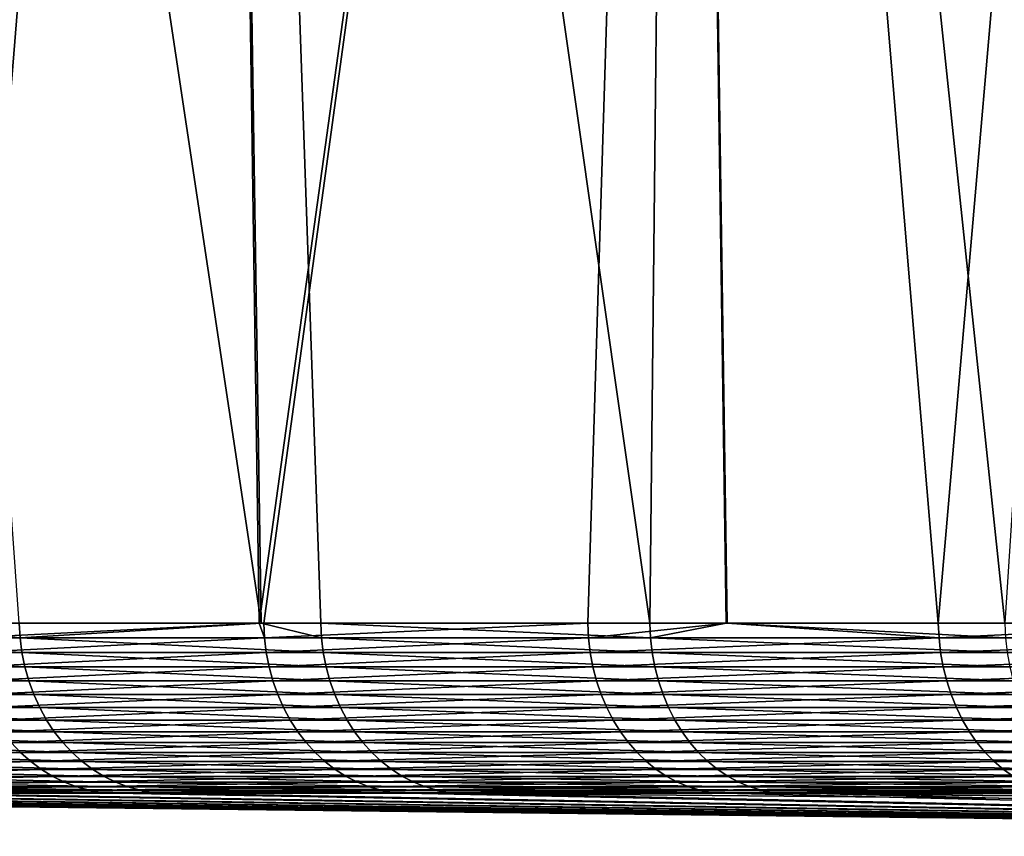
# Model space of a CAD drawing. Extents: x -110 to 227, y -530 to 77.
# Drawn here: x 177 to 179, y 68 to 70 of the extents above; entities that cross this region are included whole.
import ezdxf

# ---------------------------------------------------------------- set-up
doc = ezdxf.new("R2010")
doc.units = 0
doc.layers.add('L5', color=7, linetype='CONTINUOUS')

msp = doc.modelspace()

# ---------------------------------------------------------------- linework, layer by layer
at = {"layer": 'L5', "color": 7}
for points in [[(177.1363, 77.1, -15.1906), (177.2709, 68.28356, -15.10134), (175.9454, 77.1, -13.22414)], [(175.9454, 77.1, -13.22414), (177.2709, 68.28356, -15.10134), (176.5722, 68.28356, -14.00768)], [(176.4222, 68.28356, 13.75376), (177.1363, 77.1, 15.1906), (175.9454, 77.1, 13.22414)], [(177.2651, 68.28356, 15.10505), (177.1363, 77.1, 15.1906), (176.4222, 68.28356, 13.75376)], [(177.4431, 68.28356, -15.37095), (177.2709, 68.28356, -15.10134), (177.1363, 77.1, -15.1906)], [(177.4431, 68.28356, -15.37095), (177.1363, 77.1, -15.1906), (178.3933, 68.28356, -16.68024)], [(178.3933, 68.28356, -16.68024), (177.1363, 77.1, -15.1906), (178.4876, 77.1, -17.05051)], [(177.2651, 68.28356, 15.10505), (178.4876, 77.1, 17.05051), (177.1363, 77.1, 15.1906)], [(177.2784, 68.28356, 15.12637), (178.4876, 77.1, 17.05051), (177.2651, 68.28356, 15.10505)], [(177.2784, 68.28356, 15.12637), (178.2144, 68.28356, 16.44584), (178.4876, 77.1, 17.05051)], [(178.4876, 77.1, 17.05051), (178.2144, 68.28356, 16.44584), (178.6172, 68.28356, 16.94773)], [(178.3933, 68.28356, -16.68024), (178.4876, 77.1, -17.05051), (178.6145, 68.28356, -16.94977)], [(178.6145, 68.28356, -16.94977), (178.4876, 77.1, -17.05051), (179.4194, 68.28356, -17.93094)], [(179.4194, 68.28356, -17.93094), (178.4876, 77.1, -17.05051), (179.9898, 77.1, -18.79082)], [(178.4876, 77.1, 17.05051), (179.2269, 68.28356, 17.70755), (179.9898, 77.1, 18.79082)], [(178.4876, 77.1, 17.05051), (178.6172, 68.28356, 16.94773), (179.2269, 68.28356, 17.70755)], [(179.9898, 77.1, 18.79082), (179.2269, 68.28356, 17.70755), (180.1074, 68.28356, 18.68054)], [(176.0902, 68.28356, -13.14445), (176.5744, 68.24093, -14.00636), (175.7858, 68.24093, -12.59401)], [(176.0902, 68.28356, -13.14445), (176.5722, 68.28356, -14.00768), (176.5744, 68.24093, -14.00636)], [(177.2651, 68.28356, 15.10505), (176.4222, 68.28356, 13.75376), (176.4244, 68.24093, 13.75247)], [(177.2651, 68.28356, 15.10505), (176.4244, 68.24093, 13.75247), (177.2805, 68.24093, 15.12494)], [(176.5744, 68.24093, -14.00636), (176.5722, 68.28356, -14.00768), (177.2709, 68.28356, -15.10134)], [(177.2709, 68.28356, -15.10134), (177.4453, 68.24093, -15.36951), (176.5744, 68.24093, -14.00636)], [(177.2805, 68.24093, 15.12494), (177.2784, 68.28356, 15.12637), (177.2651, 68.28356, 15.10505)], [(177.2709, 68.28356, -15.10134), (177.4431, 68.28356, -15.37095), (177.4453, 68.24093, -15.36951)], [(177.2784, 68.28356, 15.12637), (177.2805, 68.24093, 15.12494), (178.2144, 68.28356, 16.44584)], [(178.2144, 68.28356, 16.44584), (177.2805, 68.24093, 15.12494), (178.2165, 68.24093, 16.4443)], [(178.3933, 68.28356, -16.68024), (178.3954, 68.24093, -16.67867), (177.4431, 68.28356, -15.37095)], [(177.4431, 68.28356, -15.37095), (178.3954, 68.24093, -16.67867), (177.4453, 68.24093, -15.36951)], [(178.6172, 68.28356, 16.94773), (178.2144, 68.28356, 16.44584), (178.2165, 68.24093, 16.4443)], [(178.6172, 68.28356, 16.94773), (178.2165, 68.24093, 16.4443), (179.2289, 68.24093, 17.70589)], [(178.3954, 68.24093, -16.67867), (178.3933, 68.28356, -16.68024), (178.6145, 68.28356, -16.94977)], [(179.4214, 68.24093, -17.92925), (178.3954, 68.24093, -16.67867), (178.6145, 68.28356, -16.94977)], [(179.4214, 68.24093, -17.92925), (178.6145, 68.28356, -16.94977), (179.4194, 68.28356, -17.93094)], [(179.2289, 68.24093, 17.70589), (179.2269, 68.28356, 17.70755), (178.6172, 68.28356, 16.94773)], [(180.1074, 68.28356, 18.68054), (179.2269, 68.28356, 17.70755), (179.2289, 68.24093, 17.70589)], [(180.1074, 68.28356, 18.68054), (179.2289, 68.24093, 17.70589), (180.3143, 68.24093, 18.90528)], [(175.7858, 68.24093, -12.59401), (176.5744, 68.24093, -14.00636), (176.5797, 68.19869, -14.00318)], [(175.7858, 68.24093, -12.59401), (176.5797, 68.19869, -14.00318), (175.7913, 68.19869, -12.59115)], [(177.2805, 68.24093, 15.12494), (176.4244, 68.24093, 13.75247), (176.4298, 68.19869, 13.74935)], [(177.2805, 68.24093, 15.12494), (176.4298, 68.19869, 13.74935), (177.2857, 68.19869, 15.12151)], [(176.5744, 68.24093, -14.00636), (177.4453, 68.24093, -15.36951), (177.4504, 68.19869, -15.36602)], [(176.5744, 68.24093, -14.00636), (177.4504, 68.19869, -15.36602), (176.5797, 68.19869, -14.00318)], [(178.2165, 68.24093, 16.4443), (177.2805, 68.24093, 15.12494), (177.2857, 68.19869, 15.12151)], [(178.2165, 68.24093, 16.4443), (177.2857, 68.19869, 15.12151), (178.2214, 68.19869, 16.44056)], [(177.4453, 68.24093, -15.36951), (178.3954, 68.24093, -16.67867), (178.4003, 68.19869, -16.67489)], [(177.4453, 68.24093, -15.36951), (178.4003, 68.19869, -16.67489), (177.4504, 68.19869, -15.36602)], [(179.2289, 68.24093, 17.70589), (178.2165, 68.24093, 16.4443), (178.2214, 68.19869, 16.44056)], [(179.2289, 68.24093, 17.70589), (178.2214, 68.19869, 16.44056), (179.2336, 68.19869, 17.70187)], [(179.4261, 68.19869, -17.92518), (178.4003, 68.19869, -16.67489), (178.3954, 68.24093, -16.67867)], [(179.4261, 68.19869, -17.92518), (178.3954, 68.24093, -16.67867), (179.4214, 68.24093, -17.92925)], [(180.3143, 68.24093, 18.90528), (179.2289, 68.24093, 17.70589), (179.2336, 68.19869, 17.70187)], [(180.3143, 68.24093, 18.90528), (179.2336, 68.19869, 17.70187), (180.3187, 68.19869, 18.90099)], [(175.7913, 68.19869, -12.59115), (176.5797, 68.19869, -14.00318), (176.5881, 68.15712, -13.99816)], [(175.7913, 68.19869, -12.59115), (176.5881, 68.15712, -13.99816), (175.8, 68.15712, -12.58664)], [(177.2857, 68.19869, 15.12151), (176.4298, 68.19869, 13.74935), (176.4382, 68.15712, 13.74442)], [(177.2857, 68.19869, 15.12151), (176.4382, 68.15712, 13.74442), (177.2939, 68.15712, 15.11609)], [(176.5797, 68.19869, -14.00318), (177.4504, 68.19869, -15.36602), (177.4585, 68.15712, -15.36051)], [(176.5797, 68.19869, -14.00318), (177.4585, 68.15712, -15.36051), (176.5881, 68.15712, -13.99816)], [(178.2214, 68.19869, 16.44056), (177.2857, 68.19869, 15.12151), (177.2939, 68.15712, 15.11609)], [(178.2214, 68.19869, 16.44056), (177.2939, 68.15712, 15.11609), (178.2292, 68.15712, 16.43467)], [(177.4504, 68.19869, -15.36602), (178.4003, 68.19869, -16.67489), (178.408, 68.15712, -16.66891)], [(177.4504, 68.19869, -15.36602), (178.408, 68.15712, -16.66891), (177.4585, 68.15712, -15.36051)], [(179.2336, 68.19869, 17.70187), (178.2214, 68.19869, 16.44056), (178.2292, 68.15712, 16.43467)], [(179.2336, 68.19869, 17.70187), (178.2292, 68.15712, 16.43467), (179.241, 68.15712, 17.69552)], [(179.4334, 68.15712, -17.91876), (178.408, 68.15712, -16.66891), (178.4003, 68.19869, -16.67489)], [(179.4334, 68.15712, -17.91876), (178.4003, 68.19869, -16.67489), (179.4261, 68.19869, -17.92518)], [(180.3187, 68.19869, 18.90099), (179.2336, 68.19869, 17.70187), (179.241, 68.15712, 17.69552)], [(180.3187, 68.19869, 18.90099), (179.241, 68.15712, 17.69552), (180.3258, 68.15712, 18.89422)], [(175.8, 68.15712, -12.58664), (176.5881, 68.15712, -13.99816), (176.5995, 68.11654, -13.99134)], [(175.8, 68.15712, -12.58664), (176.5995, 68.11654, -13.99134), (175.8117, 68.11654, -12.58051)], [(177.2939, 68.15712, 15.11609), (176.4382, 68.15712, 13.74442), (176.4497, 68.11654, 13.73772)], [(177.2939, 68.15712, 15.11609), (176.4497, 68.11654, 13.73772), (177.3049, 68.11654, 15.10873)], [(176.5881, 68.15712, -13.99816), (177.4585, 68.15712, -15.36051), (177.4694, 68.11654, -15.35303)], [(176.5881, 68.15712, -13.99816), (177.4694, 68.11654, -15.35303), (176.5995, 68.11654, -13.99134)], [(178.2292, 68.15712, 16.43467), (177.2939, 68.15712, 15.11609), (177.3049, 68.11654, 15.10873)], [(178.2292, 68.15712, 16.43467), (177.3049, 68.11654, 15.10873), (178.2398, 68.11654, 16.42667)], [(177.4585, 68.15712, -15.36051), (178.408, 68.15712, -16.66891), (178.4185, 68.11654, -16.66079)], [(177.4585, 68.15712, -15.36051), (178.4185, 68.11654, -16.66079), (177.4694, 68.11654, -15.35303)], [(179.241, 68.15712, 17.69552), (178.2292, 68.15712, 16.43467), (178.2398, 68.11654, 16.42667)], [(179.241, 68.15712, 17.69552), (178.2398, 68.11654, 16.42667), (179.2512, 68.11654, 17.6869)], [(179.4434, 68.11654, -17.91003), (178.4185, 68.11654, -16.66079), (178.408, 68.15712, -16.66891)], [(179.4434, 68.11654, -17.91003), (178.408, 68.15712, -16.66891), (179.4334, 68.15712, -17.91876)], [(180.3258, 68.15712, 18.89422), (179.241, 68.15712, 17.69552), (179.2512, 68.11654, 17.6869)], [(180.3258, 68.15712, 18.89422), (179.2512, 68.11654, 17.6869), (180.3354, 68.11654, 18.88502)], [(175.8117, 68.11654, -12.58051), (176.5995, 68.11654, -13.99134), (176.6138, 68.07724, -13.98277)], [(175.8117, 68.11654, -12.58051), (176.6138, 68.07724, -13.98277), (175.8266, 68.07724, -12.5728)], [(177.3049, 68.11654, 15.10873), (176.4497, 68.11654, 13.73772), (176.4641, 68.07724, 13.72931)], [(177.3049, 68.11654, 15.10873), (176.4641, 68.07724, 13.72931), (177.3188, 68.07724, 15.09948)], [(176.5995, 68.11654, -13.99134), (177.4694, 68.11654, -15.35303), (177.4833, 68.07724, -15.34363)], [(176.5995, 68.11654, -13.99134), (177.4833, 68.07724, -15.34363), (176.6138, 68.07724, -13.98277)], [(178.2398, 68.11654, 16.42667), (177.3049, 68.11654, 15.10873), (177.3188, 68.07724, 15.09948)], [(178.2398, 68.11654, 16.42667), (177.3188, 68.07724, 15.09948), (178.2531, 68.07724, 16.4166)], [(177.4694, 68.11654, -15.35303), (178.4185, 68.11654, -16.66079), (178.4318, 68.07724, -16.65059)], [(177.4694, 68.11654, -15.35303), (178.4318, 68.07724, -16.65059), (177.4833, 68.07724, -15.34363)], [(179.2512, 68.11654, 17.6869), (178.2398, 68.11654, 16.42667), (178.2531, 68.07724, 16.4166)], [(179.2512, 68.11654, 17.6869), (178.2531, 68.07724, 16.4166), (179.2639, 68.07724, 17.67607)], [(179.456, 68.07724, -17.89906), (178.4318, 68.07724, -16.65059), (178.4185, 68.11654, -16.66079)], [(179.456, 68.07724, -17.89906), (178.4185, 68.11654, -16.66079), (179.4434, 68.11654, -17.91003)], [(180.3354, 68.11654, 18.88502), (179.2512, 68.11654, 17.6869), (179.2639, 68.07724, 17.67607)], [(180.3354, 68.11654, 18.88502), (179.2639, 68.07724, 17.67607), (180.3474, 68.07724, 18.87345)], [(175.8266, 68.07724, -12.5728), (176.6138, 68.07724, -13.98277), (176.631, 68.03951, -13.97251)], [(175.8266, 68.07724, -12.5728), (176.631, 68.03951, -13.97251), (175.8443, 68.03951, -12.56358)], [(177.3188, 68.07724, 15.09948), (176.4641, 68.07724, 13.72931), (176.4814, 68.03951, 13.71923)], [(177.3188, 68.07724, 15.09948), (176.4814, 68.03951, 13.71923), (177.3355, 68.03951, 15.0884)], [(176.6138, 68.07724, -13.98277), (177.4833, 68.07724, -15.34363), (177.4998, 68.03951, -15.33237)], [(176.6138, 68.07724, -13.98277), (177.4998, 68.03951, -15.33237), (176.631, 68.03951, -13.97251)], [(178.2531, 68.07724, 16.4166), (177.3188, 68.07724, 15.09948), (177.3355, 68.03951, 15.0884)], [(178.2531, 68.07724, 16.4166), (177.3355, 68.03951, 15.0884), (178.2691, 68.03951, 16.40456)], [(177.4833, 68.07724, -15.34363), (178.4318, 68.07724, -16.65059), (178.4476, 68.03951, -16.63837)], [(177.4833, 68.07724, -15.34363), (178.4476, 68.03951, -16.63837), (177.4998, 68.03951, -15.33237)], [(179.2639, 68.07724, 17.67607), (178.2531, 68.07724, 16.4166), (178.2691, 68.03951, 16.40456)], [(179.2639, 68.07724, 17.67607), (178.2691, 68.03951, 16.40456), (179.2791, 68.03951, 17.6631)], [(179.4711, 68.03951, -17.88592), (178.4476, 68.03951, -16.63837), (178.4318, 68.07724, -16.65059)], [(179.4711, 68.03951, -17.88592), (178.4318, 68.07724, -16.65059), (179.456, 68.07724, -17.89906)], [(180.3474, 68.07724, 18.87345), (179.2639, 68.07724, 17.67607), (179.2791, 68.03951, 17.6631)], [(180.3474, 68.07724, 18.87345), (179.2791, 68.03951, 17.6631), (180.3619, 68.03951, 18.8596)], [(175.8443, 68.03951, -12.56358), (176.631, 68.03951, -13.97251), (176.6509, 68.00362, -13.96064)], [(175.8443, 68.03951, -12.56358), (176.6509, 68.00362, -13.96064), (175.8648, 68.00362, -12.5529)], [(177.3355, 68.03951, 15.0884), (176.4814, 68.03951, 13.71923), (176.5014, 68.00362, 13.70757)], [(177.3355, 68.03951, 15.0884), (176.5014, 68.00362, 13.70757), (177.3547, 68.00362, 15.07557)], [(176.631, 68.03951, -13.97251), (177.4998, 68.03951, -15.33237), (177.5189, 68.00362, -15.31934)], [(176.631, 68.03951, -13.97251), (177.5189, 68.00362, -15.31934), (176.6509, 68.00362, -13.96064)], [(178.2691, 68.03951, 16.40456), (177.3355, 68.03951, 15.0884), (177.3547, 68.00362, 15.07557)], [(178.2691, 68.03951, 16.40456), (177.3547, 68.00362, 15.07557), (178.2876, 68.00362, 16.39062)], [(177.4998, 68.03951, -15.33237), (178.4476, 68.03951, -16.63837), (178.4659, 68.00362, -16.62423)], [(177.4998, 68.03951, -15.33237), (178.4659, 68.00362, -16.62423), (177.5189, 68.00362, -15.31934)], [(179.2791, 68.03951, 17.6631), (178.2691, 68.03951, 16.40456), (178.2876, 68.00362, 16.39062)], [(179.2791, 68.03951, 17.6631), (178.2876, 68.00362, 16.39062), (179.2967, 68.00362, 17.64809)], [(179.4886, 68.00362, -17.87072), (178.4659, 68.00362, -16.62423), (178.4476, 68.03951, -16.63837)], [(179.4886, 68.00362, -17.87072), (178.4476, 68.03951, -16.63837), (179.4711, 68.03951, -17.88592)], [(180.3619, 68.03951, 18.8596), (179.2791, 68.03951, 17.6631), (179.2967, 68.00362, 17.64809)], [(180.3619, 68.03951, 18.8596), (179.2967, 68.00362, 17.64809), (180.3785, 68.00362, 18.84357)], [(175.8648, 68.00362, -12.5529), (176.6509, 68.00362, -13.96064), (176.6733, 67.96984, -13.94723)], [(175.8648, 68.00362, -12.5529), (176.6733, 67.96984, -13.94723), (175.888, 67.96984, -12.54085)], [(177.3547, 68.00362, 15.07557), (176.5014, 68.00362, 13.70757), (176.524, 67.96984, 13.69441)], [(177.3547, 68.00362, 15.07557), (176.524, 67.96984, 13.69441), (177.3764, 67.96984, 15.0611)], [(176.6509, 68.00362, -13.96064), (177.5189, 68.00362, -15.31934), (177.5405, 67.96984, -15.30463)], [(176.6509, 68.00362, -13.96064), (177.5405, 67.96984, -15.30463), (176.6733, 67.96984, -13.94723)], [(178.2876, 68.00362, 16.39062), (177.3547, 68.00362, 15.07557), (177.3764, 67.96984, 15.0611)], [(178.2876, 68.00362, 16.39062), (177.3764, 67.96984, 15.0611), (178.3084, 67.96984, 16.37488)], [(177.5189, 68.00362, -15.31934), (178.4659, 68.00362, -16.62423), (178.4866, 67.96984, -16.60827)], [(177.5189, 68.00362, -15.31934), (178.4866, 67.96984, -16.60827), (177.5405, 67.96984, -15.30463)], [(179.2967, 68.00362, 17.64809), (178.2876, 68.00362, 16.39062), (178.3084, 67.96984, 16.37488)], [(179.2967, 68.00362, 17.64809), (178.3084, 67.96984, 16.37488), (179.3166, 67.96984, 17.63115)], [(179.5083, 67.96984, -17.85357), (178.4866, 67.96984, -16.60827), (178.4659, 68.00362, -16.62423)], [(179.5083, 67.96984, -17.85357), (178.4659, 68.00362, -16.62423), (179.4886, 68.00362, -17.87072)], [(180.3785, 68.00362, 18.84357), (179.2967, 68.00362, 17.64809), (179.3166, 67.96984, 17.63115)], [(180.3785, 68.00362, 18.84357), (179.3166, 67.96984, 17.63115), (180.3974, 67.96984, 18.82548)], [(175.888, 67.96984, -12.54085), (176.6733, 67.96984, -13.94723), (176.6981, 67.93842, -13.9324)], [(175.888, 67.96984, -12.54085), (176.6981, 67.93842, -13.9324), (175.9136, 67.93842, -12.52751)], [(177.3764, 67.96984, 15.0611), (176.524, 67.96984, 13.69441), (176.5489, 67.93842, 13.67985)], [(177.3764, 67.96984, 15.0611), (176.5489, 67.93842, 13.67985), (177.4005, 67.93842, 15.04508)], [(176.6733, 67.96984, -13.94723), (177.5405, 67.96984, -15.30463), (177.5644, 67.93842, -15.28835)], [(176.6733, 67.96984, -13.94723), (177.5644, 67.93842, -15.28835), (176.6981, 67.93842, -13.9324)], [(178.3084, 67.96984, 16.37488), (177.3764, 67.96984, 15.0611), (177.4005, 67.93842, 15.04508)], [(178.3084, 67.96984, 16.37488), (177.4005, 67.93842, 15.04508), (178.3315, 67.93842, 16.35747)], [(177.5405, 67.96984, -15.30463), (178.4866, 67.96984, -16.60827), (178.5095, 67.93842, -16.5906)], [(177.5405, 67.96984, -15.30463), (178.5095, 67.93842, -16.5906), (177.5644, 67.93842, -15.28835)], [(179.3166, 67.96984, 17.63115), (178.3084, 67.96984, 16.37488), (178.3315, 67.93842, 16.35747)], [(179.3166, 67.96984, 17.63115), (178.3315, 67.93842, 16.35747), (179.3386, 67.93842, 17.61239)], [(179.53, 67.93842, -17.83458), (178.5095, 67.93842, -16.5906), (178.4866, 67.96984, -16.60827)], [(179.53, 67.93842, -17.83458), (178.4866, 67.96984, -16.60827), (179.5083, 67.96984, -17.85357)], [(180.3974, 67.96984, 18.82548), (179.3166, 67.96984, 17.63115), (179.3386, 67.93842, 17.61239)], [(180.3974, 67.96984, 18.82548), (179.3386, 67.93842, 17.61239), (180.4182, 67.93842, 18.80546)], [(176.5489, 67.93842, 13.67985), (175.8078, 67.90957, 12.25234), (176.5761, 67.90957, 13.66399)], [(175.9136, 67.93842, -12.52751), (176.6981, 67.93842, -13.9324), (176.7251, 67.90957, -13.91625)], [(175.9136, 67.93842, -12.52751), (176.7251, 67.90957, -13.91625), (175.9416, 67.90957, -12.51299)], [(177.4005, 67.93842, 15.04508), (176.5489, 67.93842, 13.67985), (176.5761, 67.90957, 13.66399)], [(177.4005, 67.93842, 15.04508), (176.5761, 67.90957, 13.66399), (177.4267, 67.90957, 15.02764)], [(176.6981, 67.93842, -13.9324), (177.5644, 67.93842, -15.28835), (177.5904, 67.90957, -15.27063)], [(176.6981, 67.93842, -13.9324), (177.5904, 67.90957, -15.27063), (176.7251, 67.90957, -13.91625)], [(178.3315, 67.93842, 16.35747), (177.4005, 67.93842, 15.04508), (177.4267, 67.90957, 15.02764)], [(178.3315, 67.93842, 16.35747), (177.4267, 67.90957, 15.02764), (178.3566, 67.90957, 16.3385)], [(177.5644, 67.93842, -15.28835), (178.5095, 67.93842, -16.5906), (178.5344, 67.90957, -16.57137)], [(177.5644, 67.93842, -15.28835), (178.5344, 67.90957, -16.57137), (177.5904, 67.90957, -15.27063)], [(179.3386, 67.93842, 17.61239), (178.3315, 67.93842, 16.35747), (178.3566, 67.90957, 16.3385)], [(179.3386, 67.93842, 17.61239), (178.3566, 67.90957, 16.3385), (179.3625, 67.90957, 17.59197)], [(179.5538, 67.90957, -17.8139), (178.5344, 67.90957, -16.57137), (178.5095, 67.93842, -16.5906)], [(179.5538, 67.90957, -17.8139), (178.5095, 67.93842, -16.5906), (179.53, 67.93842, -17.83458)], [(180.4182, 67.93842, 18.80546), (179.3386, 67.93842, 17.61239), (179.3625, 67.90957, 17.59197)], [(180.4182, 67.93842, 18.80546), (179.3625, 67.90957, 17.59197), (180.4409, 67.90957, 18.78365)], [(176.5761, 67.90957, 13.66399), (175.8078, 67.90957, 12.25234), (175.838, 67.88351, 12.23706)], [(176.5761, 67.90957, 13.66399), (175.838, 67.88351, 12.23706), (176.6053, 67.88351, 13.64694)], [(175.9416, 67.90957, -12.51299), (176.7251, 67.90957, -13.91625), (176.7541, 67.88351, -13.89889)], [(175.9416, 67.90957, -12.51299), (176.7541, 67.88351, -13.89889), (175.9716, 67.88351, -12.49738)], [(177.4267, 67.90957, 15.02764), (176.5761, 67.90957, 13.66399), (176.6053, 67.88351, 13.64694)], [(177.4267, 67.90957, 15.02764), (176.6053, 67.88351, 13.64694), (177.4549, 67.88351, 15.00889)], [(176.7251, 67.90957, -13.91625), (177.5904, 67.90957, -15.27063), (177.6183, 67.88351, -15.25158)], [(176.7251, 67.90957, -13.91625), (177.6183, 67.88351, -15.25158), (176.7541, 67.88351, -13.89889)], [(178.3566, 67.90957, 16.3385), (177.4267, 67.90957, 15.02764), (177.4549, 67.88351, 15.00889)], [(178.3566, 67.90957, 16.3385), (177.4549, 67.88351, 15.00889), (178.3836, 67.88351, 16.31812)], [(177.5904, 67.90957, -15.27063), (178.5344, 67.90957, -16.57137), (178.5612, 67.88351, -16.5507)], [(177.5904, 67.90957, -15.27063), (178.5612, 67.88351, -16.5507), (177.6183, 67.88351, -15.25158)], [(179.3625, 67.90957, 17.59197), (178.3566, 67.90957, 16.3385), (178.3836, 67.88351, 16.31812)], [(179.3625, 67.90957, 17.59197), (178.3836, 67.88351, 16.31812), (179.3883, 67.88351, 17.57003)], [(179.5793, 67.88351, -17.79168), (178.5612, 67.88351, -16.5507), (178.5344, 67.90957, -16.57137)], [(179.5793, 67.88351, -17.79168), (178.5344, 67.90957, -16.57137), (179.5538, 67.90957, -17.8139)], [(180.4409, 67.90957, 18.78365), (179.3625, 67.90957, 17.59197), (179.3883, 67.88351, 17.57003)], [(180.4409, 67.90957, 18.78365), (179.3883, 67.88351, 17.57003), (180.4653, 67.88351, 18.76022)], [(176.6053, 67.88351, 13.64694), (175.838, 67.88351, 12.23706), (175.87, 67.86043, 12.22083)], [(176.6053, 67.88351, 13.64694), (175.87, 67.86043, 12.22083), (176.6364, 67.86043, 13.62884)], [(175.9716, 67.88351, -12.49738), (176.7541, 67.88351, -13.89889), (176.785, 67.86043, -13.88045)], [(175.9716, 67.88351, -12.49738), (176.785, 67.86043, -13.88045), (176.0035, 67.86043, -12.4808)], [(177.4549, 67.88351, 15.00889), (176.6053, 67.88351, 13.64694), (176.6364, 67.86043, 13.62884)], [(177.4549, 67.88351, 15.00889), (176.6364, 67.86043, 13.62884), (177.4848, 67.86043, 14.98898)], [(176.7541, 67.88351, -13.89889), (177.6183, 67.88351, -15.25158), (177.648, 67.86043, -15.23135)], [(176.7541, 67.88351, -13.89889), (177.648, 67.86043, -15.23135), (176.785, 67.86043, -13.88045)], [(178.3836, 67.88351, 16.31812), (177.4549, 67.88351, 15.00889), (177.4848, 67.86043, 14.98898)], [(178.3836, 67.88351, 16.31812), (177.4848, 67.86043, 14.98898), (178.4123, 67.86043, 16.29647)], [(177.6183, 67.88351, -15.25158), (178.5612, 67.88351, -16.5507), (178.5896, 67.86043, -16.52874)], [(177.6183, 67.88351, -15.25158), (178.5896, 67.86043, -16.52874), (177.648, 67.86043, -15.23135)], [(179.3883, 67.88351, 17.57003), (178.3836, 67.88351, 16.31812), (178.4123, 67.86043, 16.29647)], [(179.3883, 67.88351, 17.57003), (178.4123, 67.86043, 16.29647), (179.4156, 67.86043, 17.54672)], [(179.6064, 67.86043, -17.76808), (178.5896, 67.86043, -16.52874), (178.5612, 67.88351, -16.5507)], [(179.6064, 67.86043, -17.76808), (178.5612, 67.88351, -16.5507), (179.5793, 67.88351, -17.79168)], [(180.4653, 67.88351, 18.76022), (179.3883, 67.88351, 17.57003), (179.4156, 67.86043, 17.54672)], [(180.4653, 67.88351, 18.76022), (179.4156, 67.86043, 17.54672), (180.4912, 67.86043, 18.73534)], [(176.6364, 67.86043, 13.62884), (175.87, 67.86043, 12.22083), (175.9037, 67.84051, 12.20377)], [(176.6364, 67.86043, 13.62884), (175.9037, 67.84051, 12.20377), (176.669, 67.84051, 13.60981)], [(176.669, 67.84051, 13.60981), (175.9037, 67.84051, 12.20377), (175.9388, 67.82387, 12.186)], [(176.669, 67.84051, 13.60981), (175.9388, 67.82387, 12.186), (176.703, 67.82387, 13.59)], [(176.0035, 67.86043, -12.4808), (176.785, 67.86043, -13.88045), (176.8174, 67.84051, -13.86107)], [(176.0035, 67.86043, -12.4808), (176.8174, 67.84051, -13.86107), (176.037, 67.84051, -12.46337)], [(176.037, 67.84051, -12.46337), (176.8174, 67.84051, -13.86107), (176.8511, 67.82387, -13.84089)], [(176.037, 67.84051, -12.46337), (176.8511, 67.82387, -13.84089), (176.0719, 67.82387, -12.44523)], [(177.4848, 67.86043, 14.98898), (176.6364, 67.86043, 13.62884), (176.669, 67.84051, 13.60981)], [(177.4848, 67.86043, 14.98898), (176.669, 67.84051, 13.60981), (177.5162, 67.84051, 14.96805)], [(177.5162, 67.84051, 14.96805), (176.669, 67.84051, 13.60981), (176.703, 67.82387, 13.59)], [(177.5162, 67.84051, 14.96805), (176.703, 67.82387, 13.59), (177.549, 67.82387, 14.94626)], [(176.785, 67.86043, -13.88045), (177.648, 67.86043, -15.23135), (177.6792, 67.84051, -15.21008)], [(176.785, 67.86043, -13.88045), (177.6792, 67.84051, -15.21008), (176.8174, 67.84051, -13.86107)], [(176.8174, 67.84051, -13.86107), (177.6792, 67.84051, -15.21008), (177.7117, 67.82387, -15.18793)], [(176.8174, 67.84051, -13.86107), (177.7117, 67.82387, -15.18793), (176.8511, 67.82387, -13.84089)], [(178.4123, 67.86043, 16.29647), (177.4848, 67.86043, 14.98898), (177.5162, 67.84051, 14.96805)], [(178.4123, 67.86043, 16.29647), (177.5162, 67.84051, 14.96805), (178.4424, 67.84051, 16.27372)], [(178.4424, 67.84051, 16.27372), (177.5162, 67.84051, 14.96805), (177.549, 67.82387, 14.94626)], [(178.4424, 67.84051, 16.27372), (177.549, 67.82387, 14.94626), (178.4738, 67.82387, 16.25003)], [(177.648, 67.86043, -15.23135), (178.5896, 67.86043, -16.52874), (178.6195, 67.84051, -16.50566)], [(177.648, 67.86043, -15.23135), (178.6195, 67.84051, -16.50566), (177.6792, 67.84051, -15.21008)], [(177.6792, 67.84051, -15.21008), (178.6195, 67.84051, -16.50566), (178.6506, 67.82387, -16.48163)], [(177.6792, 67.84051, -15.21008), (178.6506, 67.82387, -16.48163), (177.7117, 67.82387, -15.18793)], [(179.4156, 67.86043, 17.54672), (178.4123, 67.86043, 16.29647), (178.4424, 67.84051, 16.27372)], [(179.4156, 67.86043, 17.54672), (178.4424, 67.84051, 16.27372), (179.4443, 67.84051, 17.52222)], [(179.4443, 67.84051, 17.52222), (178.4424, 67.84051, 16.27372), (178.4738, 67.82387, 16.25003)], [(179.4443, 67.84051, 17.52222), (178.4738, 67.82387, 16.25003), (179.4743, 67.82387, 17.49671)], [(179.6348, 67.84051, -17.74327), (178.6195, 67.84051, -16.50566), (178.5896, 67.86043, -16.52874)], [(179.6348, 67.84051, -17.74327), (178.5896, 67.86043, -16.52874), (179.6064, 67.86043, -17.76808)], [(179.6645, 67.82387, -17.71744), (178.6506, 67.82387, -16.48163), (178.6195, 67.84051, -16.50566)], [(179.6645, 67.82387, -17.71744), (178.6195, 67.84051, -16.50566), (179.6348, 67.84051, -17.74327)], [(180.4912, 67.86043, 18.73534), (179.4156, 67.86043, 17.54672), (179.4443, 67.84051, 17.52222)], [(176.703, 67.82387, 13.59), (175.9388, 67.82387, 12.186), (175.975, 67.81066, 12.16765)], [(176.703, 67.82387, 13.59), (175.975, 67.81066, 12.16765), (176.738, 67.81066, 13.56954)], [(176.738, 67.81066, 13.56954), (175.975, 67.81066, 12.16765), (176.0121, 67.80095, 12.14886)], [(176.738, 67.81066, 13.56954), (176.0121, 67.80095, 12.14886), (176.774, 67.80095, 13.54859)], [(176.0719, 67.82387, -12.44523), (176.8511, 67.82387, -13.84089), (176.886, 67.81066, -13.82005)], [(176.0719, 67.82387, -12.44523), (176.886, 67.81066, -13.82005), (176.1079, 67.81066, -12.42649)], [(176.1079, 67.81066, -12.42649), (176.886, 67.81066, -13.82005), (176.9217, 67.80095, -13.79871)], [(176.1079, 67.81066, -12.42649), (176.9217, 67.80095, -13.79871), (176.1448, 67.80095, -12.4073)], [(177.549, 67.82387, 14.94626), (176.703, 67.82387, 13.59), (176.738, 67.81066, 13.56954)], [(177.549, 67.82387, 14.94626), (176.738, 67.81066, 13.56954), (177.5828, 67.81066, 14.92376)], [(177.5828, 67.81066, 14.92376), (176.738, 67.81066, 13.56954), (176.774, 67.80095, 13.54859)], [(177.5828, 67.81066, 14.92376), (176.774, 67.80095, 13.54859), (177.6174, 67.80095, 14.90072)], [(176.8511, 67.82387, -13.84089), (177.7117, 67.82387, -15.18793), (177.7453, 67.81066, -15.16507)], [(176.8511, 67.82387, -13.84089), (177.7453, 67.81066, -15.16507), (176.886, 67.81066, -13.82005)], [(176.886, 67.81066, -13.82005), (177.7453, 67.81066, -15.16507), (177.7796, 67.80095, -15.14165)], [(176.886, 67.81066, -13.82005), (177.7796, 67.80095, -15.14165), (176.9217, 67.80095, -13.79871)], [(178.4738, 67.82387, 16.25003), (177.549, 67.82387, 14.94626), (177.5828, 67.81066, 14.92376)], [(178.4738, 67.82387, 16.25003), (177.5828, 67.81066, 14.92376), (178.5062, 67.81066, 16.22556)], [(178.5062, 67.81066, 16.22556), (177.5828, 67.81066, 14.92376), (177.6174, 67.80095, 14.90072)], [(178.5062, 67.81066, 16.22556), (177.6174, 67.80095, 14.90072), (178.5394, 67.80095, 16.20051)], [(177.7117, 67.82387, -15.18793), (178.6506, 67.82387, -16.48163), (178.6828, 67.81066, -16.45682)], [(177.7117, 67.82387, -15.18793), (178.6828, 67.81066, -16.45682), (177.7453, 67.81066, -15.16507)], [(177.7453, 67.81066, -15.16507), (178.6828, 67.81066, -16.45682), (178.7157, 67.80095, -16.43141)], [(177.7453, 67.81066, -15.16507), (178.7157, 67.80095, -16.43141), (177.7796, 67.80095, -15.14165)], [(179.4743, 67.82387, 17.49671), (178.4738, 67.82387, 16.25003), (178.5062, 67.81066, 16.22556)], [(179.4743, 67.82387, 17.49671), (178.5062, 67.81066, 16.22556), (179.5052, 67.81066, 17.47037)], [(179.5052, 67.81066, 17.47037), (178.5062, 67.81066, 16.22556), (178.5394, 67.80095, 16.20051)], [(179.5052, 67.81066, 17.47037), (178.5394, 67.80095, 16.20051), (179.5368, 67.80095, 17.44339)], [(179.6951, 67.81066, -17.69076), (178.6828, 67.81066, -16.45682), (178.6506, 67.82387, -16.48163)], [(179.6951, 67.81066, -17.69076), (178.6506, 67.82387, -16.48163), (179.6645, 67.82387, -17.71744)], [(179.7265, 67.80095, -17.66345), (178.7157, 67.80095, -16.43141), (178.6828, 67.81066, -16.45682)], [(179.7265, 67.80095, -17.66345), (178.6828, 67.81066, -16.45682), (179.6951, 67.81066, -17.69076)], [(173.1964, 67.79234, -0.144789), (183.7473, 67.66795, -5.404013), (173.2349, 67.79234, 1.44333)], [(173.1964, 67.79234, -0.144789), (173.252, 67.79234, -1.732399), (183.7473, 67.66795, -5.404013)], [(173.2349, 67.79234, 1.44333), (183.7473, 67.66795, -5.404013), (183.7473, 67.66828, 5.511081)], [(173.2349, 67.79234, 1.44333), (183.7473, 67.66828, 5.511081), (173.3674, 67.79234, 3.026379)], [(183.7473, 67.66795, -5.404013), (173.252, 67.79234, -1.732399), (173.4016, 67.79234, -3.313923)], [(173.3674, 67.79234, 3.026379), (183.7473, 67.66828, 5.511081), (173.5934, 67.79234, 4.598797)], [(183.7473, 67.66795, -5.404013), (173.4016, 67.79234, -3.313923), (173.6446, 67.79234, -4.883808)], [(183.7473, 67.66828, 5.511081), (173.7802, 67.79234, 5.510681), (173.5934, 67.79234, 4.598797)], [(173.6446, 67.79234, -4.883808), (173.757, 67.79234, -5.40362), (183.7473, 67.66795, -5.404013)], [(183.7473, 67.66795, -5.404013), (173.757, 67.79234, -5.40362), (173.9803, 67.79234, -6.436538)], [(183.7473, 67.66828, 5.511081), (173.9122, 67.79234, 6.155062), (173.7802, 67.79234, 5.510681)], [(174.3227, 67.79234, 7.689707), (173.9122, 67.79234, 6.155062), (183.7473, 67.66828, 5.511081)], [(183.7473, 67.66795, -5.404013), (173.9803, 67.79234, -6.436538), (174.4073, 67.79234, -7.966659)], [(183.7473, 67.66828, 5.511081), (174.8233, 67.79234, 9.197342), (174.3227, 67.79234, 7.689707)], [(174.4073, 67.79234, -7.966659), (174.9242, 67.79234, -9.468798), (183.7473, 67.66795, -5.404013)], [(183.7473, 67.66828, 5.511081), (175.4124, 67.79234, 10.67267), (174.8233, 67.79234, 9.197342)], [(183.7473, 67.66795, -5.404013), (174.9242, 67.79234, -9.468798), (175.5291, 67.79234, -10.93768)], [(176.0878, 67.79234, 12.11051), (175.4124, 67.79234, 10.67267), (183.7473, 67.66828, 5.511081)], [(183.7473, 67.66795, -5.404013), (175.5291, 67.79234, -10.93768), (176.2201, 67.79234, -12.36814)], [(176.774, 67.80095, 13.54859), (176.0121, 67.80095, 12.14886), (176.0498, 67.79484, 12.12977)], [(176.774, 67.80095, 13.54859), (176.0498, 67.79484, 12.12977), (176.8104, 67.79484, 13.52729)], [(176.0498, 67.79484, 12.12977), (176.0878, 67.79234, 12.11051), (176.8104, 67.79484, 13.52729)], [(176.8104, 67.79484, 13.52729), (176.0878, 67.79234, 12.11051), (176.8473, 67.79234, 13.50581)], [(183.7473, 67.66828, 5.511081), (176.8473, 67.79234, 13.50581), (176.0878, 67.79234, 12.11051)], [(176.1448, 67.80095, -12.4073), (176.9217, 67.80095, -13.79871), (176.9579, 67.79484, -13.77703)], [(176.1448, 67.80095, -12.4073), (176.9579, 67.79484, -13.77703), (176.1823, 67.79484, -12.38781)], [(176.9579, 67.79484, -13.77703), (176.9945, 67.79234, -13.75515), (176.1823, 67.79484, -12.38781)], [(176.1823, 67.79484, -12.38781), (176.9945, 67.79234, -13.75515), (176.2201, 67.79234, -12.36814)], [(176.2201, 67.79234, -12.36814), (176.9945, 67.79234, -13.75515), (183.7473, 67.66795, -5.404013)], [(177.6174, 67.80095, 14.90072), (176.774, 67.80095, 13.54859), (176.8104, 67.79484, 13.52729)], [(177.6174, 67.80095, 14.90072), (176.8104, 67.79484, 13.52729), (177.6525, 67.79484, 14.8773)], [(176.8104, 67.79484, 13.52729), (176.8473, 67.79234, 13.50581), (177.6525, 67.79484, 14.8773)], [(177.6525, 67.79484, 14.8773), (176.8473, 67.79234, 13.50581), (177.688, 67.79234, 14.85368)], [(183.7473, 67.66828, 5.511081), (177.688, 67.79234, 14.85368), (176.8473, 67.79234, 13.50581)], [(176.9217, 67.80095, -13.79871), (177.7796, 67.80095, -15.14165), (177.8146, 67.79484, -15.11786)], [(176.9217, 67.80095, -13.79871), (177.8146, 67.79484, -15.11786), (176.9579, 67.79484, -13.77703)], [(177.8146, 67.79484, -15.11786), (177.8498, 67.79234, -15.09385), (176.9579, 67.79484, -13.77703)], [(176.9579, 67.79484, -13.77703), (177.8498, 67.79234, -15.09385), (176.9945, 67.79234, -13.75515)], [(183.7473, 67.66795, -5.404013), (176.9945, 67.79234, -13.75515), (177.8498, 67.79234, -15.09385)], [(178.5394, 67.80095, 16.20051), (177.6174, 67.80095, 14.90072), (177.6525, 67.79484, 14.8773)], [(178.5394, 67.80095, 16.20051), (177.6525, 67.79484, 14.8773), (178.5731, 67.79484, 16.17505)], [(177.6525, 67.79484, 14.8773), (177.688, 67.79234, 14.85368), (178.5731, 67.79484, 16.17505)], [(178.5731, 67.79484, 16.17505), (177.688, 67.79234, 14.85368), (178.6072, 67.79234, 16.14936)], [(178.6072, 67.79234, 16.14936), (177.688, 67.79234, 14.85368), (183.7473, 67.66828, 5.511081)], [(177.7796, 67.80095, -15.14165), (178.7157, 67.80095, -16.43141), (178.7491, 67.79484, -16.40558)], [(177.7796, 67.80095, -15.14165), (178.7491, 67.79484, -16.40558), (177.8146, 67.79484, -15.11786)], [(178.7491, 67.79484, -16.40558), (178.7385, 67.79234, -16.31836), (177.8146, 67.79484, -15.11786)], [(177.8146, 67.79484, -15.11786), (178.7385, 67.79234, -16.31836), (177.8498, 67.79234, -15.09385)], [(183.7473, 67.66795, -5.404013), (177.8498, 67.79234, -15.09385), (183.7473, 67.73733, -16.31889)], [(183.7473, 67.73733, -16.31889), (177.8498, 67.79234, -15.09385), (178.7385, 67.79234, -16.31836)], [(179.5368, 67.80095, 17.44339), (178.5394, 67.80095, 16.20051), (178.5731, 67.79484, 16.17505)], [(179.5368, 67.80095, 17.44339), (178.5731, 67.79484, 16.17505), (179.569, 67.79484, 17.41598)], [(178.5731, 67.79484, 16.17505), (178.6072, 67.79234, 16.14936), (178.8287, 67.79234, 16.42543)], [(179.569, 67.79484, 17.41598), (178.5731, 67.79484, 16.17505), (178.8287, 67.79234, 16.42543)], [(178.8287, 67.79234, 16.42543), (178.6072, 67.79234, 16.14936), (183.7473, 67.66828, 5.511081)], [(179.7583, 67.79484, -17.63569), (178.7491, 67.79484, -16.40558), (178.7157, 67.80095, -16.43141)], [(179.7583, 67.79484, -17.63569), (178.7157, 67.80095, -16.43141), (179.7265, 67.80095, -17.66345)], [(178.7491, 67.79484, -16.40558), (178.7829, 67.79234, -16.37954), (178.7385, 67.79234, -16.31836)], [(183.7473, 67.73733, -16.31889), (178.7385, 67.79234, -16.31836), (178.7829, 67.79234, -16.37954)], [(179.7905, 67.79234, -17.60769), (178.7491, 67.79484, -16.40558), (179.7583, 67.79484, -17.63569)], [(179.7905, 67.79234, -17.60769), (178.7829, 67.79234, -16.37954), (178.7491, 67.79484, -16.40558)], [(178.7829, 67.79234, -16.37954), (179.7905, 67.79234, -17.60769), (183.7473, 67.73733, -16.31889)], [(179.569, 67.79484, 17.41598), (178.8287, 67.79234, 16.42543), (179.6014, 67.79234, 17.38833)], [(183.7473, 67.66828, 5.511081), (183.7473, 67.73835, 16.42595), (178.8287, 67.79234, 16.42543)], [(178.8287, 67.79234, 16.42543), (183.7473, 67.73835, 16.42595), (179.6014, 67.79234, 17.38833)]]:
    msp.add_3dface(points, dxfattribs=at)

doc.saveas('drawing.dxf')
